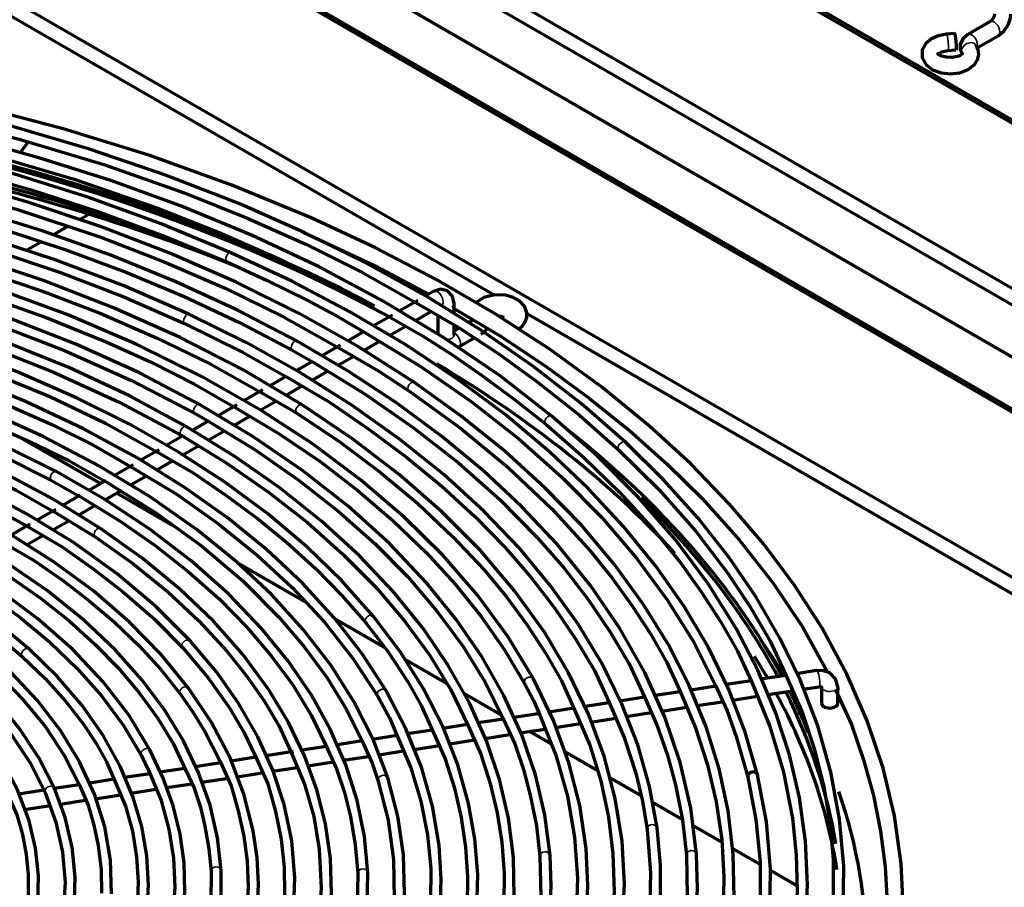
# Model space of a CAD drawing. Units: inches. Extents: x 0 to 8119, y 0 to 5791.
# Drawn here: x 3933 to 4054, y 2206 to 2313 of the extents above; entities that cross this region are included whole.
import ezdxf

# ---------------------------------------------------------------- set-up
doc = ezdxf.new("R2010")
doc.units = ezdxf.units.IN
doc.header["$MEASUREMENT"] = 0
doc.layers.add('1', color=7, linetype='Continuous', true_color=0xffffff)

msp = doc.modelspace()

# ---------------------------------------------------------------- linework, layer by layer
at = {"layer": '1', "color": 3, "linetype": 'Continuous', "lineweight": 70}
for p, q in [((4161.98, 2238.13), (3925.1, 2374.89)), ((4163.04, 2237.93), (3926.16, 2374.69)), ((4153.03, 2214.59), (3885.74, 2368.91)), ((3885.74, 2368.91), (4153.03, 2214.59)), ((3907.56, 2364.77), (4144.44, 2228)), ((3906.5, 2363.34), (4143.38, 2226.58)), ((4131.22, 2220.37), (3894.34, 2357.13)), ((4132.28, 2220.17), (3895.4, 2356.93)), ((3876.8, 2347.01), (4113.68, 2210.25)), ((3875.74, 2345.58), (3991.18, 2278.93)), ((4052.03, 2312.57), (4049.29, 2310.99)), ((4047.68, 2311.1), (4046.7, 2311.02)), ((4050.29, 2309.26), (4053.03, 2310.84)), ((4046.86, 2309.03), (4047.85, 2309.11)), ((3932.77, 2296.39), (3933.82, 2297.75)), ((3940.1, 2288.23), (3941.26, 2288.9)), ((3936.81, 2286.33), (3938.66, 2287.39)), ((3933.52, 2284.43), (3935.45, 2285.54)), ((3983.62, 2279.4), (3982.59, 2278.8)), ((3981.7, 2278.3), (3979.42, 2276.98)), ((3986.18, 2276.72), (3986.18, 2277.92)), ((3978.57, 2276.48), (3976.25, 2275.15)), ((3981.38, 2275.8), (3983.38, 2276.95)), ((3984.18, 2276.5), (3984.18, 2274.05)), ((3995.09, 2276.68), (4112.62, 2208.82)), ((3986.18, 2274.05), (3986.18, 2275.2)), ((3988.48, 2275.88), (3987.95, 2275.57)), ((3975.14, 2274.51), (3973.05, 2273.3)), ((3978.2, 2273.97), (3980.22, 2275.13)), ((3986.7, 2274.85), (3986.18, 2274.55)), ((3972.16, 2272.78), (3969.89, 2271.48)), ((3975.05, 2272.14), (3976.97, 2273.25)), ((3986.74, 2272.57), (3988.58, 2273.63)), ((3968.8, 2270.84), (3966.73, 2269.65)), ((3971.84, 2270.29), (3973.85, 2271.45)), ((3968.72, 2268.49), (3970.68, 2269.62)), ((3965.55, 2268.97), (3963.58, 2267.83)), ((3962.63, 2267.29), (3960.35, 2265.97)), ((3965.53, 2266.65), (3967.49, 2267.78)), ((3962.34, 2264.81), (3964.25, 2265.91)), ((3959.44, 2265.44), (3957.21, 2264.16)), ((3956.03, 2263.47), (3954.03, 2262.32)), ((3959.16, 2262.97), (3961.05, 2264.06)), ((3955.98, 2261.14), (3957.94, 2262.27)), ((3932.92, 2261.41), (3942.69, 2255.77)), ((3942.69, 2255.77), (3932.92, 2261.41)), ((3952.79, 2261.6), (3950.79, 2260.45)), ((3949.9, 2259.93), (3947.59, 2258.6)), ((3952.81, 2259.3), (3954.75, 2260.42)), ((3949.57, 2257.43), (3951.57, 2258.59)), ((3946.7, 2258.09), (3944.5, 2256.81)), ((3943.34, 2256.15), (3941.25, 2254.94)), ((3946.39, 2255.6), (3948.34, 2256.72)), ((3943.2, 2253.75), (3945.15, 2254.88)), ((3944.69, 2254.61), (3951.81, 2250.5)), ((3951.81, 2250.5), (3944.69, 2254.61)), ((3940.19, 2254.33), (3938.1, 2253.12)), ((3937.19, 2252.6), (3934.85, 2251.25)), ((3940.07, 2251.95), (3942, 2253.06)), ((3936.83, 2250.08), (3938.79, 2251.21)), ((3934.02, 2250.77), (3931.7, 2249.42)), ((3933.7, 2248.27), (3935.62, 2249.38)), ((3959.44, 2246.09), (3967.86, 2241.23)), ((3967.86, 2241.23), (3959.44, 2246.09)), ((3971.49, 2239.14), (3977.68, 2235.56)), ((3977.68, 2235.56), (3971.49, 2239.14)), ((3980.05, 2234.19), (3985.25, 2231.19)), ((3985.25, 2231.19), (3980.05, 2234.19)), ((4026.94, 2232.19), (4023.88, 2231.72)), ((4030.72, 2232.78), (4028.26, 2232.4)), ((4018.35, 2230.86), (4015.29, 2230.39)), ((4022.69, 2231.53), (4019.63, 2231.06)), ((4029.04, 2230.49), (4031.02, 2230.8)), ((4031.32, 2230.79), (4031.32, 2228.75)), ((4033.32, 2230.72), (4033.32, 2230.79)), ((3987.39, 2229.96), (3991.99, 2227.3)), ((3991.99, 2227.3), (3987.39, 2229.96)), ((4009.56, 2229.5), (4006.5, 2229.03)), ((4013.96, 2230.18), (4010.89, 2229.71)), ((4020.36, 2229.15), (4023.44, 2229.63)), ((4024.73, 2229.83), (4027.78, 2230.3)), ((4033.32, 2228.75), (4033.32, 2230.04)), ((4000.88, 2228.16), (3997.81, 2227.69)), ((4005.22, 2228.83), (4002.26, 2228.37)), ((4011.72, 2227.81), (4014.73, 2228.28)), ((4016.04, 2228.48), (4019.11, 2228.96)), ((4031.32, 2228.75), (4031.32, 2228.75)), ((3992.23, 2226.82), (3989.1, 2226.34)), ((3996.73, 2227.52), (3993.53, 2227.02)), ((4002.98, 2226.46), (4006.03, 2226.93)), ((4007.31, 2227.13), (4010.38, 2227.61)), ((3987.81, 2226.14), (3984.75, 2225.66)), ((3994.26, 2225.11), (3997.35, 2225.59)), ((3998.62, 2225.79), (4001.69, 2226.26)), ((3979.15, 2224.8), (3976.09, 2224.33)), ((3983.47, 2225.47), (3980.4, 2224.99)), ((3989.99, 2224.45), (3993.03, 2224.92)), ((3995.46, 2225.3), (3998.03, 2223.81)), ((3998.03, 2223.81), (3995.46, 2225.3)), ((3970.44, 2223.45), (3967.48, 2222.99)), ((3974.85, 2224.13), (3971.82, 2223.66)), ((3981.26, 2223.1), (3984.35, 2223.58)), ((3985.63, 2223.78), (3988.7, 2224.25)), ((3961.81, 2222.12), (3958.77, 2221.65)), ((3966.42, 2222.83), (3963.02, 2222.3)), ((3972.52, 2221.75), (3975.66, 2222.23)), ((3976.96, 2222.43), (3979.94, 2222.9)), ((3999.81, 2222.79), (4003.69, 2220.55)), ((4003.69, 2220.55), (3999.81, 2222.79)), ((3953.07, 2220.76), (3950.01, 2220.29)), ((3957.51, 2221.45), (3954.33, 2220.96)), ((3963.84, 2220.41), (3966.91, 2220.88)), ((3968.17, 2221.08), (3971.33, 2221.56)), ((3948.8, 2220.1), (3945.65, 2219.62)), ((3955.11, 2219.05), (3958.21, 2219.53)), ((3959.49, 2219.73), (3962.59, 2220.21)), ((4005.28, 2219.63), (4009.13, 2217.41)), ((4009.13, 2217.41), (4005.28, 2219.63)), ((3940.06, 2218.75), (3937.06, 2218.29)), ((3944.36, 2219.42), (3941.38, 2218.96)), ((3950.86, 2218.4), (3953.91, 2218.87)), ((3935.77, 2218.09), (3932.61, 2217.6)), ((3942.04, 2217.03), (3945.2, 2217.52)), ((3946.43, 2217.71), (3949.52, 2218.19)), ((3933.37, 2215.69), (3936.53, 2216.18)), ((3937.78, 2216.37), (3940.81, 2216.84)), ((4010.58, 2216.57), (4014.08, 2214.55)), ((4014.08, 2214.55), (4010.58, 2216.57)), ((4015.59, 2213.68), (4018.97, 2211.72)), ((4018.97, 2211.72), (4015.59, 2213.68)), ((4020.28, 2210.97), (4023.74, 2208.97)), ((4023.74, 2208.97), (4020.28, 2210.97)), ((4025.02, 2208.23), (4028.23, 2206.38)), ((4028.23, 2206.38), (4025.02, 2208.23))]:
    msp.add_line(p, q, dxfattribs=at)
at = {"layer": '1', "color": 3, "linetype": 'Continuous', "lineweight": 35}
for p, q in [((4046.7, 2311.02), (4046.7, 2311.02)), ((4050.27, 2309.72), (4050.27, 2309.72)), ((3953.57, 2276.58), (3953.56, 2276.59)), ((3937.25, 2257.27), (3937.25, 2257.27)), ((4031.02, 2230.8), (4031.02, 2230.8)), ((3977.82, 2230.29), (3977.82, 2230.29)), ((3997.96, 2210.05), (3997.96, 2210.05)), ((3957.55, 2208.17), (3957.55, 2208.17)), ((3975.56, 2207.91), (3975.56, 2207.91))]:
    msp.add_line(p, q, dxfattribs=at)
at = {"layer": '1', "color": 3, "linetype": 'Continuous', "lineweight": 70}
for points in [[(4052.59, 2313.54), (4052.53, 2313.24), (4052.37, 2312.92), (4052.17, 2312.67), (4052.03, 2312.57)], [(4053.03, 2310.84), (4053.72, 2311.41), (4054.25, 2312.18), (4054.5, 2312.86), (4054.59, 2313.54)], [(4046.7, 2311.02), (4045.7, 2310.83), (4044.82, 2310.45), (4044.13, 2309.87), (4043.71, 2309.1), (4043.7, 2308.13), (4044.17, 2307.27), (4044.98, 2306.65), (4046.01, 2306.27), (4047.16, 2306.15), (4048.31, 2306.28), (4049.34, 2306.67), (4050.14, 2307.3), (4050.49, 2307.85), (4050.64, 2308.49), (4050.56, 2309.14), (4050.27, 2309.72)], [(4049.29, 2310.99), (4048.68, 2310.47), (4048.36, 2309.75), (4048.38, 2309.13), (4048.64, 2308.56)], [(4048.65, 2308.64), (4048.65, 2308.64), (4048.65, 2308.64), (4048.65, 2308.64), (4048.64, 2308.62), (4048.62, 2308.61), (4048.58, 2308.56), (4048.38, 2308.42), (4048.03, 2308.28), (4047.32, 2308.16), (4046.68, 2308.18), (4046.12, 2308.33), (4045.8, 2308.48), (4045.66, 2308.61), (4045.64, 2308.63), (4045.63, 2308.64), (4045.63, 2308.64), (4045.63, 2308.64), (4045.63, 2308.64), (4045.63, 2308.64), (4045.63, 2308.64), (4045.63, 2308.64), (4045.64, 2308.63), (4045.64, 2308.62), (4045.64, 2308.59), (4045.63, 2308.55), (4045.63, 2308.55), (4045.63, 2308.55), (4045.63, 2308.55), (4045.63, 2308.55), (4045.63, 2308.55), (4045.63, 2308.55), (4045.63, 2308.55), (4045.64, 2308.55), (4045.78, 2308.69), (4046.07, 2308.84), (4046.86, 2309.03)], [(3958.72, 2284.16), (3950.17, 2287.7), (3941.26, 2290.93), (3932.01, 2293.84), (3922.48, 2296.4), (3912.68, 2298.62), (3902.67, 2300.49), (3892.48, 2301.99), (3881.11, 2303.22), (3869.61, 2304), (3858.06, 2304.32), (3846.49, 2304.18), (3834.97, 2303.59)], [(4007.27, 2260.82), (4001.77, 2265.63), (3995.81, 2270.26), (3989.42, 2274.68), (3982.61, 2278.89), (3975.41, 2282.88), (3967.83, 2286.62), (3959.9, 2290.12), (3950.81, 2293.66), (3941.36, 2296.87), (3931.59, 2299.74), (3921.52, 2302.25), (3911.22, 2304.41)], [(3910.99, 2303.18), (3921.99, 2300.86), (3932.72, 2298.13), (3943.1, 2295), (3953.1, 2291.47), (3960.66, 2288.44), (3967.94, 2285.19), (3974.91, 2281.72), (3981.49, 2278.01)], [(3998.22, 2264.04), (3991.81, 2269.01), (3984.87, 2273.73), (3977.45, 2278.21), (3969.57, 2282.4), (3961.26, 2286.31), (3952.54, 2289.91), (3943.99, 2293.02), (3935.14, 2295.84), (3926.02, 2298.35), (3916.67, 2300.55), (3907.11, 2302.44)], [(4041.4, 2203.1), (4041.12, 2209.03), (4040.29, 2214.93), (4038.89, 2220.8), (4036.94, 2226.61), (4034.44, 2232.35), (4031.4, 2237.99), (4028.05, 2243.21), (4024.24, 2248.32), (4019.98, 2253.3), (4015.28, 2258.15), (4010.16, 2262.84), (4004.27, 2267.65), (3997.95, 2272.25), (3991.19, 2276.65), (3984.03, 2280.83), (3976.49, 2284.77), (3968.59, 2288.46), (3958.84, 2292.48), (3948.66, 2296.13), (3938.1, 2299.39), (3927.2, 2302.25)], [(3981.29, 2268.21), (3974.43, 2272.58), (3967.11, 2276.7), (3959.37, 2280.55), (3951.23, 2284.12), (3942.72, 2287.38), (3933.89, 2290.34), (3924.75, 2292.98), (3915.35, 2295.28), (3905.26, 2297.32), (3894.96, 2298.99), (3884.49, 2300.27), (3873.91, 2301.15), (3863.25, 2301.63), (3852.55, 2301.71)], [(3906.89, 2301.21), (3918.06, 2298.97), (3928.94, 2296.29), (3939.47, 2293.2), (3949.61, 2289.69), (3957.27, 2286.66), (3964.64, 2283.4), (3971.68, 2279.91), (3978.36, 2276.19)], [(3900.06, 2299.57), (3908.85, 2298.13), (3917.44, 2296.32), (3925.84, 2294.25), (3934.05, 2291.93), (3942.39, 2289.22), (3950.46, 2286.25), (3958.22, 2283.02)], [(3966.86, 2273.27), (3959.61, 2277.06), (3951.97, 2280.59), (3943.97, 2283.84), (3935.65, 2286.8), (3927.03, 2289.46), (3918.15, 2291.82), (3909.03, 2293.86), (3898.78, 2295.72), (3888.33, 2297.19), (3877.74, 2298.25), (3867.05, 2298.9), (3856.31, 2299.13)], [(3899.12, 2297.07), (3910.53, 2295.03), (3921.64, 2292.49), (3932.39, 2289.49), (3942.74, 2286.05), (3950.54, 2283.05), (3958.04, 2279.79), (3965.2, 2276.29), (3971.93, 2272.52)], [(3953.56, 2276.59), (3945.47, 2280.11), (3937, 2283.32), (3928.2, 2286.2), (3919.08, 2288.75), (3909.71, 2290.95), (3900.1, 2292.8), (3890.31, 2294.28), (3879.37, 2295.48), (3868.31, 2296.23), (3857.19, 2296.53), (3846.06, 2296.36), (3834.98, 2295.74)], [(3897.75, 2294.57), (3906.31, 2293.15), (3914.67, 2291.35), (3922.86, 2289.32), (3930.84, 2287.03), (3938.58, 2284.48), (3945.93, 2281.74), (3953, 2278.77), (3959.79, 2275.58), (3966.26, 2272.18)], [(3967.49, 2265.46), (3960.23, 2269.74), (3952.49, 2273.73), (3944.29, 2277.4), (3935.68, 2280.73), (3926.7, 2283.72), (3917.39, 2286.34), (3907.78, 2288.59), (3896.94, 2290.62), (3885.87, 2292.18), (3874.62, 2293.25), (3863.27, 2293.82), (3851.87, 2293.91)], [(3896.53, 2292.05), (3905.12, 2290.62), (3913.51, 2288.83), (3921.7, 2286.76), (3929.68, 2284.44), (3937.78, 2281.71), (3945.57, 2278.72), (3953.03, 2275.45)], [(3954.88, 2265.51), (3947.49, 2269.38), (3939.65, 2272.93), (3931.39, 2276.16), (3922.77, 2279.05), (3913.82, 2281.58), (3904.59, 2283.75), (3895.12, 2285.53), (3884.48, 2287.05), (3873.67, 2288.09), (3862.76, 2288.64), (3851.8, 2288.71), (3840.87, 2288.29)], [(3895.43, 2289.59), (3905.93, 2287.7), (3916.15, 2285.37), (3926.06, 2282.61), (3935.58, 2279.44), (3942.76, 2276.67), (3949.67, 2273.67), (3956.27, 2270.46), (3962.44, 2266.98)], [(3953.24, 2262.79), (3946.25, 2266.56), (3938.82, 2270.05), (3931, 2273.22), (3922.81, 2276.08), (3914.3, 2278.6), (3905.51, 2280.77), (3896.49, 2282.58), (3886.33, 2284.16), (3876, 2285.28), (3865.55, 2285.94), (3855.04, 2286.14), (3844.54, 2285.88)], [(3967.63, 2286.69), (3976.46, 2282.55), (3983.03, 2279.06)], [(3893.04, 2284.57), (3900.71, 2283.29), (3908.18, 2281.66), (3915.51, 2279.84), (3922.65, 2277.78), (3929.56, 2275.49), (3938.27, 2272.15), (3946.52, 2268.46), (3954.27, 2264.42)], [(4023.47, 2219.96), (4021.94, 2225.23), (4019.92, 2230.45), (4017.41, 2235.6), (4014.42, 2240.66), (4010.96, 2245.61), (4007.04, 2250.44), (4002.67, 2255.14), (3997.87, 2259.69), (3992.38, 2264.29), (3986.46, 2268.7), (3980.11, 2272.9), (3973.35, 2276.89), (3966.21, 2280.65), (3958.72, 2284.16)], [(3995.9, 2231.77), (3992.76, 2236.97), (3989.05, 2242.04), (3984.79, 2246.96), (3979.98, 2251.7), (3974.66, 2256.25), (3968.84, 2260.6), (3962.55, 2264.71), (3955.12, 2268.95), (3947.18, 2272.88), (3938.79, 2276.46), (3929.97, 2279.7), (3920.79, 2282.56)], [(3958.22, 2283.02), (3963.19, 2280.73), (3968.04, 2278.35), (3971.71, 2276.4), (3975.19, 2274.33)], [(3891.91, 2282.01), (3899.55, 2280.75), (3907.01, 2279.15), (3914.29, 2277.3), (3921.38, 2275.22), (3928.24, 2272.91), (3936.85, 2269.53), (3945, 2265.79), (3952.62, 2261.71)], [(3920.44, 2281.35), (3928.38, 2278.91), (3936.03, 2276.19), (3943.38, 2273.2), (3948.93, 2270.68), (3954.26, 2268.01), (3959.24, 2265.13)], [(3976.27, 2239.45), (3972.38, 2243.82), (3968.02, 2248.05), (3963.21, 2252.1), (3957.96, 2255.97), (3952.3, 2259.63), (3946.25, 2263.08), (3939.83, 2266.29), (3932.38, 2269.55), (3924.56, 2272.49), (3916.39, 2275.11), (3907.93, 2277.39), (3899.22, 2279.33)], [(3986.18, 2277.92), (3985.98, 2278.82), (3985.37, 2279.48), (3984.49, 2279.68), (3983.62, 2279.4)], [(3994.1, 2274.79), (3994.56, 2275.17), (3994.9, 2275.64), (3995.1, 2276.18), (3995.12, 2276.76), (3994.83, 2277.57), (3994.24, 2278.21), (3993.43, 2278.66), (3992.48, 2278.92), (3991.11, 2278.96), (3989.82, 2278.66), (3988.79, 2278.01)], [(3898.98, 2278.1), (3906.89, 2276.36), (3914.6, 2274.33), (3922.07, 2272.02), (3929.26, 2269.44), (3936.47, 2266.46), (3943.32, 2263.2), (3949.69, 2259.65)], [(3981.49, 2278.01), (3986.77, 2274.94), (3991.69, 2271.67), (3996.36, 2268.28), (4001.58, 2264.17), (4006.42, 2259.9)], [(3984.62, 2277.67), (3984.65, 2277.69), (3984.66, 2277.69), (3984.66, 2277.69)], [(4011.12, 2213.43), (4010.18, 2218.55), (4008.73, 2223.64), (4006.78, 2228.66), (4004.34, 2233.61), (4001.42, 2238.47), (3998.03, 2243.22), (3994.18, 2247.85), (3989.87, 2252.35), (3984.9, 2256.89), (3979.47, 2261.25), (3973.59, 2265.42), (3967.3, 2269.37), (3960.62, 2273.1), (3953.56, 2276.59)], [(3985.99, 2277.36), (3991.96, 2273.86), (3997.51, 2270.12), (4002.78, 2266.27), (4007.74, 2262.28), (4012.37, 2258.16), (4016.65, 2253.93), (4021.26, 2248.8), (4025.36, 2243.54), (4028.97, 2238.16), (4032, 2232.67)], [(3937.25, 2257.27), (3930.48, 2260.63), (3923.3, 2263.69), (3915.74, 2266.44), (3907.85, 2268.85), (3899.68, 2270.92), (3891.26, 2272.63), (3881.09, 2274.18), (3870.73, 2275.2), (3860.25, 2275.7), (3849.74, 2275.66)], [(3953.03, 2275.45), (3960.22, 2271.89), (3965.55, 2268.89)], [(3978.36, 2276.19), (3982.29, 2273.93), (3985.99, 2271.55), (3989.54, 2269.09), (3993.58, 2266.12), (3997.43, 2263.08)], [(3988.52, 2275.91), (3988.52, 2275.91), (3988.52, 2275.91), (3988.52, 2275.91), (3988.52, 2275.91), (3988.52, 2275.91), (3988.52, 2275.91), (3988.48, 2275.88)], [(3977.82, 2230.29), (3974.88, 2234.83), (3971.44, 2239.25), (3967.51, 2243.53), (3963.11, 2247.65), (3958.26, 2251.59), (3952.98, 2255.34), (3947.3, 2258.88), (3940.6, 2262.52), (3933.47, 2265.87), (3925.95, 2268.92), (3918.07, 2271.65), (3909.87, 2274.05)], [(3975.19, 2274.33), (3981.98, 2270.22), (3988.27, 2265.86), (3994.1, 2261.29), (3999.45, 2256.54), (4004.31, 2251.61), (4008.59, 2246.62), (4012.36, 2241.5), (4015.61, 2236.27), (4018.31, 2230.94)], [(3986.18, 2274.01), (3986.18, 2274.01), (3986.18, 2274.01), (3986.18, 2274.01), (3986.18, 2274.01), (3986.18, 2274.01), (3986.18, 2274.01), (3986.18, 2274.01), (3986.18, 2274.05)], [(3989.48, 2274.15), (3989.94, 2274.49), (3990.21, 2274.84)], [(3942.72, 2250.27), (3936.89, 2253.86), (3930.61, 2257.2), (3923.93, 2260.25), (3916.88, 2263.01), (3909.5, 2265.46), (3901.82, 2267.59), (3892.46, 2269.68), (3882.82, 2271.28), (3872.98, 2272.4), (3863, 2273.02)], [(3909.55, 2272.84), (3917.13, 2270.64), (3924.44, 2268.15), (3931.44, 2265.38), (3936.73, 2263.03), (3941.77, 2260.52), (3946.49, 2257.8)], [(4015.96, 2210.18), (4015.26, 2215.85), (4013.96, 2221.49), (4012.07, 2227.07), (4009.6, 2232.56), (4006.54, 2237.96), (4002.93, 2243.23), (3998.77, 2248.37), (3994.48, 2252.93), (3989.76, 2257.35), (3984.62, 2261.6), (3979.08, 2265.68), (3973.16, 2269.58), (3966.86, 2273.27)], [(3886.88, 2272.07), (3893.07, 2271.06), (3899.11, 2269.76), (3905.04, 2268.31), (3910.83, 2266.69), (3916.45, 2264.88), (3923.54, 2262.25), (3930.29, 2259.34), (3936.66, 2256.16)], [(3966.26, 2272.18), (3968.84, 2270.69)], [(3971.93, 2272.52), (3976.93, 2269.61), (3980.59, 2267.17)], [(3968.84, 2270.69), (3975.25, 2266.78), (3981.19, 2262.64), (3986.72, 2258.31), (3991.79, 2253.81), (3996.39, 2249.14), (3999.67, 2245.37), (4002.63, 2241.52), (4005.31, 2237.59), (4007.67, 2233.61), (4009.55, 2229.54)], [(3886.08, 2269.47), (3892.51, 2268.42), (3898.77, 2267.05), (3904.88, 2265.49), (3910.84, 2263.74), (3916.6, 2261.79), (3922.05, 2259.67), (3927.29, 2257.4), (3932.33, 2254.96), (3936.99, 2252.31)], [(3953.73, 2236.43), (3949.5, 2240.65), (3944.73, 2244.67), (3939.45, 2248.47), (3933.7, 2252.02), (3927.49, 2255.31), (3920.88, 2258.32), (3914.3, 2260.88), (3907.42, 2263.16), (3900.28, 2265.15), (3892.91, 2266.84), (3885.35, 2268.22)], [(3965.55, 2268.89), (3970.84, 2265.77), (3975.72, 2262.44), (3980.35, 2258.99), (3984.69, 2255.42), (3988.71, 2251.73), (3992.42, 2247.93), (3995.6, 2244.26), (3998.49, 2240.51), (4001.1, 2236.69), (4003.4, 2232.81), (4005.21, 2228.86)], [(4017.81, 2189.02), (4019.24, 2194.27), (4020.16, 2199.57), (4020.57, 2204.89), (4020.46, 2210.21), (4019.84, 2215.52), (4018.74, 2220.71), (4017.14, 2225.85), (4015.06, 2230.94), (4012.51, 2235.94), (4009.42, 2240.95), (4005.85, 2245.86), (4001.81, 2250.64), (3997.33, 2255.27), (3992.4, 2259.76), (3987.05, 2264.07), (3981.29, 2268.21)], [(3885.15, 2266.99), (3892.77, 2265.59), (3900.2, 2263.88), (3907.39, 2261.86), (3914.31, 2259.54), (3921.22, 2256.81), (3927.75, 2253.79), (3933.82, 2250.47)], [(3978, 2219.58), (3976.2, 2224.29), (3973.87, 2228.91), (3971.01, 2233.43), (3967.63, 2237.83), (3963.76, 2242.08), (3959.41, 2246.17), (3954.6, 2250.08), (3948.8, 2254.15), (3942.51, 2257.97), (3935.74, 2261.5), (3928.55, 2264.74), (3920.97, 2267.66)], [(3962.44, 2266.98), (3966.82, 2264.41)], [(3980.59, 2267.17), (3986.96, 2262.57), (3992.81, 2257.74), (3998.13, 2252.72), (4002.89, 2247.51), (4005.58, 2244.16), (4008.03, 2240.75), (4010.29, 2237.29), (4012.32, 2233.79), (4013.95, 2230.22)], [(3920.55, 2266.49), (3927.38, 2263.87), (3933.89, 2261), (3938.82, 2258.6), (3943.39, 2255.98)], [(3997.96, 2210.05), (3997.31, 2215.03), (3996.15, 2219.98), (3994.47, 2224.88), (3992.28, 2229.71), (3989.6, 2234.45), (3986.42, 2239.08), (3982.77, 2243.59), (3978.23, 2248.39), (3973.14, 2253), (3967.54, 2257.4), (3961.44, 2261.58), (3954.88, 2265.51)], [(3954.27, 2264.42), (3956.03, 2263.39)], [(3959.24, 2265.13), (3964.67, 2261.9), (3969.69, 2258.47), (3974.37, 2254.88), (3978.72, 2251.16), (3982.72, 2247.31), (3986.29, 2243.41), (3989.5, 2239.42), (3992.34, 2235.34), (3994.8, 2231.18)], [(3966.82, 2264.41), (3972.14, 2260.86), (3977.12, 2257.14), (3981.73, 2253.28), (3985.98, 2249.28), (3989.84, 2245.16), (3992.59, 2241.84), (3995.09, 2238.46), (3997.37, 2235.02), (3999.36, 2231.53), (4000.96, 2227.97)], [(4006.01, 2195.99), (4006.82, 2201.25), (4007.09, 2206.53), (4006.81, 2211.8), (4005.97, 2217.06), (4004.6, 2222.28), (4002.68, 2227.43), (4000.23, 2232.51), (3997.26, 2237.49), (3993.6, 2242.58), (3989.39, 2247.53), (3984.66, 2252.3), (3979.42, 2256.9), (3973.69, 2261.29), (3967.49, 2265.46)], [(3953.52, 2230.64), (3950.15, 2234.77), (3946.26, 2238.74), (3941.87, 2242.53), (3937.02, 2246.12), (3931.72, 2249.49), (3926.01, 2252.62), (3918.79, 2255.98), (3911.09, 2258.97), (3902.97, 2261.56), (3894.5, 2263.73)], [(3956.03, 2263.39), (3961.72, 2259.92), (3967, 2256.24), (3971.91, 2252.4), (3976.42, 2248.4), (3980.5, 2244.25), (3984.09, 2240.06), (3987.26, 2235.75), (3989.98, 2231.35), (3992.21, 2226.86)], [(3997.43, 2263.08), (4002.12, 2258.98), (4006.46, 2254.76), (4010.44, 2250.43), (4014.02, 2245.98), (4016.56, 2242.42), (4018.89, 2238.82), (4021.01, 2235.17), (4022.72, 2231.45)], [(4029.34, 2201.11), (4029.59, 2206.45), (4029.34, 2211.79), (4028.61, 2217.12), (4027.39, 2222.41), (4025.68, 2227.66), (4023.49, 2232.84), (4020.84, 2237.95), (4017.38, 2243.46), (4013.38, 2248.84), (4008.84, 2254.08), (4003.78, 2259.15), (3998.22, 2264.04)], [(3993.16, 2200.12), (3993.56, 2204.95), (3993.46, 2209.79), (3992.85, 2214.62), (3991.74, 2219.41), (3990.13, 2224.15), (3988.04, 2228.82), (3985.45, 2233.41), (3982.4, 2237.9), (3978.71, 2242.47), (3974.52, 2246.9), (3969.86, 2251.16), (3964.75, 2255.24), (3959.2, 2259.12), (3953.24, 2262.79)], [(3952.62, 2261.71), (3958.16, 2258.31), (3963.34, 2254.73), (3968.14, 2250.98), (3972.54, 2247.07), (3976.54, 2243.02), (3980.04, 2238.92), (3983.13, 2234.71), (3985.78, 2230.41), (3987.87, 2226.01)], [(4032.18, 2191.4), (4033.37, 2197.16), (4033.99, 2202.94), (4034.05, 2208.74), (4033.54, 2214.53), (4032.47, 2220.29), (4030.85, 2226.01), (4028.68, 2231.66), (4026.2, 2236.77), (4023.28, 2241.8), (4019.92, 2246.73), (4016.12, 2251.55), (4011.9, 2256.25), (4007.27, 2260.82)], [(3933.94, 2235.42), (3929.68, 2238.94), (3924.95, 2242.26), (3919.79, 2245.34), (3914.22, 2248.17), (3908.28, 2250.74), (3902, 2253.02), (3894.23, 2255.33), (3886.12, 2257.2), (3877.74, 2258.63), (3869.17, 2259.59)], [(3949.69, 2259.65), (3954.09, 2257.08), (3958.16, 2254.32), (3961.99, 2251.46), (3965.6, 2248.51), (3969.12, 2245.32), (3972.36, 2242.03), (3975.3, 2238.65)], [(4006.42, 2259.9), (4011.36, 2255), (4015.82, 2249.96), (4019.78, 2244.78), (4022.56, 2240.63), (4025, 2236.41), (4026.98, 2232.12)], [(3948.81, 2222.96), (3946.22, 2227.24), (3943.03, 2231.39), (3939.29, 2235.37), (3935, 2239.16), (3930.21, 2242.73), (3924.94, 2246.07), (3919.57, 2248.98), (3913.83, 2251.65), (3907.76, 2254.06), (3901.39, 2256.19), (3894.77, 2258.04)], [(3975.56, 2207.91), (3975.15, 2212.37), (3974.25, 2216.8), (3972.85, 2221.19), (3970.98, 2225.51), (3968.63, 2229.75), (3965.82, 2233.88), (3962.55, 2237.91), (3958.46, 2242.18), (3953.86, 2246.27), (3948.77, 2250.16), (3943.23, 2253.83), (3937.25, 2257.27)], [(3946.49, 2257.8), (3952.12, 2254.43), (3957.25, 2250.79), (3961.96, 2246.98), (3966.26, 2243.01), (3970.27, 2238.69), (3973.77, 2234.24), (3976.74, 2229.66)], [(3936.66, 2256.16), (3940.24, 2254.15)], [(3943.39, 2255.98), (3949.52, 2252.17), (3955.12, 2248.1), (3960.18, 2243.81), (3964.67, 2239.31), (3967.79, 2235.66), (3970.54, 2231.91), (3972.9, 2228.07), (3974.83, 2224.17)], [(3940.24, 2254.15), (3945, 2251.25), (3949.4, 2248.16), (3953.5, 2244.94), (3957.27, 2241.59), (3960.68, 2238.12), (3963.68, 2234.61), (3966.34, 2231.01), (3968.61, 2227.32), (3970.39, 2223.56)], [(3936.99, 2252.31), (3942.03, 2249.23)], [(3957.55, 2208.17), (3957.09, 2212.22), (3956.16, 2216.25), (3954.76, 2220.22), (3952.89, 2224.13), (3950.56, 2227.94), (3947.8, 2231.65), (3944.6, 2235.24), (3940.6, 2239.03), (3936.13, 2242.63), (3931.2, 2246.02), (3925.85, 2249.19), (3920.1, 2252.11)], [(3937.05, 2218.3), (3935.14, 2222.06), (3932.71, 2225.71), (3929.78, 2229.23), (3926.38, 2232.6), (3922.53, 2235.8), (3918.25, 2238.81), (3912.69, 2242.08), (3906.62, 2245.03), (3900.1, 2247.63), (3893.18, 2249.86)], [(3933.82, 2250.47), (3938, 2247.98), (3941.81, 2245.3), (3945.4, 2242.52), (3949.31, 2239.13), (3952.8, 2235.59)], [(3970.73, 2201.17), (3971.08, 2205.42), (3970.96, 2209.68), (3970.36, 2213.93), (3969.31, 2218.14), (3967.79, 2222.31), (3965.82, 2226.4), (3963.41, 2230.41), (3960.25, 2234.71), (3956.58, 2238.86), (3952.42, 2242.85), (3947.8, 2246.66), (3942.72, 2250.27)], [(3930.58, 2248.62), (3934.46, 2246.36), (3938.01, 2243.91), (3941.32, 2241.36), (3944.42, 2238.72), (3947.41, 2235.87), (3950.11, 2232.92), (3952.52, 2229.9)], [(3942.03, 2249.23), (3946.67, 2245.95), (3950.94, 2242.5), (3954.8, 2238.9), (3958.24, 2235.16), (3960.65, 2232.14), (3962.82, 2229.07), (3964.68, 2225.93), (3966.13, 2222.72)], [(3927.39, 2246.78), (3931.53, 2244.33), (3935.31, 2241.69), (3938.8, 2238.92), (3942.01, 2236.05), (3944.92, 2233.07), (3947.47, 2230.06), (3949.72, 2226.97), (3951.62, 2223.82), (3953.15, 2220.59)], [(3924.29, 2244.95), (3928.72, 2242.23), (3932.78, 2239.33), (3936.47, 2236.27), (3939.8, 2233.09), (3942.88, 2229.62), (3945.52, 2226.05), (3947.71, 2222.37)], [(3944.07, 2205.35), (3943.93, 2209.47), (3943.22, 2213.56), (3941.95, 2217.6), (3940.13, 2221.56), (3937.77, 2225.42), (3934.9, 2229.16), (3931.72, 2232.54), (3928.12, 2235.77), (3924.11, 2238.84), (3919.71, 2241.71), (3914.96, 2244.39)], [(3920.95, 2243.15), (3924.75, 2240.92), (3928.2, 2238.51), (3930.73, 2236.53), (3933.1, 2234.49)], [(3918.4, 2241.02), (3922.65, 2238.33), (3926.52, 2235.46), (3930.02, 2232.44), (3933.12, 2229.28), (3935.94, 2225.85), (3938.27, 2222.31), (3940.1, 2218.68)], [(3914.64, 2239.45), (3918.88, 2236.9), (3922.67, 2234.12), (3926.08, 2231.18), (3929.11, 2228.11), (3931.85, 2224.77), (3934.12, 2221.33), (3935.91, 2217.8)], [(3984.22, 2186.07), (3986.15, 2190.3), (3987.52, 2194.61), (3988.45, 2198.96), (3988.97, 2203.33), (3989.06, 2207.72), (3988.72, 2212.1), (3987.95, 2216.46), (3986.62, 2221.21), (3984.77, 2225.91), (3982.42, 2230.52), (3979.58, 2235.04), (3976.27, 2239.45)], [(3975.3, 2238.65), (3978.04, 2235.07), (3980.48, 2231.4), (3982.11, 2228.47), (3983.46, 2225.5)], [(3945.2, 2192.13), (3946.71, 2195.63), (3947.75, 2199.19), (3948.38, 2202.79), (3948.6, 2206.41), (3948.39, 2210.02), (3947.77, 2213.62), (3946.73, 2217.18), (3945.11, 2221.04), (3943.01, 2224.81), (3940.44, 2228.48), (3937.41, 2232.02), (3933.94, 2235.42)], [(3952.8, 2235.59), (3955.88, 2231.95), (3958.54, 2228.21), (3960.31, 2225.2), (3961.8, 2222.15)], [(3962.56, 2189.44), (3964.42, 2193.83), (3965.7, 2198.29), (3966.41, 2202.8), (3966.58, 2207.32), (3966.2, 2211.84), (3965.27, 2216.33), (3963.89, 2220.52), (3962.04, 2224.64), (3959.72, 2228.68), (3956.95, 2232.61), (3953.73, 2236.43)], [(3933.1, 2234.49), (3935.89, 2231.81), (3938.38, 2229.03), (3940.6, 2226.18), (3942.14, 2223.89), (3943.44, 2221.56), (3944.47, 2219.18)], [(3997.29, 2184.09), (3999.26, 2188.45), (4000.72, 2192.88), (4001.75, 2197.36), (4002.38, 2201.86), (4002.59, 2206.37), (4002.39, 2210.89), (4001.62, 2216.19), (4000.28, 2221.45), (3998.37, 2226.65), (3995.9, 2231.77)], [(4026.98, 2232.12), (4028.93, 2227.69), (4030.43, 2223.21), (4031.55, 2218.69), (4032.33, 2214.14), (4032.76, 2209.59), (4032.77, 2203.61), (4032.18, 2197.65), (4030.97, 2191.71)], [(4033.32, 2230.79), (4033.06, 2231.77), (4032.33, 2232.49), (4031.56, 2232.77), (4030.72, 2232.78)], [(3958.18, 2190.11), (3959.69, 2193.3), (3960.73, 2196.56), (3961.47, 2199.85), (3961.94, 2203.15), (3962.1, 2206.47), (3961.94, 2209.79), (3961.47, 2213.09), (3960.33, 2217.6), (3958.62, 2222.05), (3956.34, 2226.4), (3953.52, 2230.64)], [(3994.8, 2231.18), (3995.97, 2229.03), (3996.69, 2227.31)], [(4018.31, 2230.94), (4019.73, 2227.82), (4020.84, 2224.66), (4022.25, 2219.66)], [(4022.72, 2231.45), (4024.98, 2225.9), (4026.65, 2220.29), (4027.75, 2214.63), (4028.22, 2210.17), (4028.33, 2205.7), (4028.1, 2201.23)], [(4031.02, 2230.8), (4031.32, 2230.77), (4031.33, 2230.76), (4031.33, 2230.76), (4031.33, 2230.76), (4031.33, 2230.76), (4031.33, 2230.76), (4031.33, 2230.76), (4031.33, 2230.77), (4031.32, 2230.79)], [(4033.05, 2230.43), (4035.02, 2226.15), (4036.5, 2221.81), (4037.69, 2217.44), (4038.59, 2213.06), (4039.15, 2208.65), (4039.39, 2204.24), (4039.31, 2199.82), (4038.84, 2194.97), (4037.99, 2190.13), (4036.75, 2185.32), (4035.1, 2180.55), (4033.04, 2175.83)], [(4033.32, 2230.72), (4033.3, 2230.08), (4033.32, 2230.04), (4033.32, 2230.04), (4033.32, 2230.04), (4033.32, 2230.04), (4033.32, 2230.04)], [(3932.14, 2194.13), (3933.54, 2197.43), (3934.49, 2200.77), (3935, 2204.16), (3935.07, 2207.56), (3934.72, 2210.95), (3933.93, 2214.31), (3932.45, 2218.22), (3930.4, 2222.02), (3927.79, 2225.71), (3924.64, 2229.24)], [(3952.52, 2229.9), (3954.11, 2227.62), (3955.53, 2225.31), (3957.42, 2221.62)], [(3976.74, 2229.66), (3978.22, 2226.98), (3979.13, 2224.85)], [(3979.88, 2186.74), (3981.72, 2190.72), (3983.01, 2194.78), (3983.91, 2198.88), (3984.45, 2203), (3984.58, 2207.13), (3984.32, 2211.26), (3983.5, 2216.1), (3982.14, 2220.9), (3980.24, 2225.64), (3977.82, 2230.29)], [(4009.55, 2229.54), (4011.14, 2225.97), (4012.41, 2222.37), (4013.39, 2218.73), (4014.22, 2214.42), (4014.71, 2210.09)], [(4013.95, 2230.22), (4015.84, 2225.73), (4017.32, 2221.2), (4018.38, 2216.63), (4019.05, 2212.03), (4019.33, 2207.42), (4019.22, 2202.9), (4018.74, 2198.38), (4017.87, 2193.88), (4016.62, 2189.4)], [(4005.21, 2228.86), (4007.08, 2224.55), (4008.48, 2220.18), (4009.3, 2216.73), (4009.88, 2213.26)], [(3996.69, 2227.31), (3998.66, 2222.37), (4000.09, 2217.36), (4000.98, 2212.32), (4001.34, 2207.26), (4001.16, 2202.19), (4000.44, 2197.14), (3999.19, 2192.12), (3997.57, 2187.57), (3995.52, 2183.07), (3993.03, 2178.64), (3990.12, 2174.29), (3986.78, 2170.04), (3983.04, 2165.91)], [(3992.21, 2226.86), (3993.63, 2223.76), (3994.68, 2220.62), (3995.51, 2217.45), (3996.27, 2213.71), (3996.71, 2209.95)], [(4000.96, 2227.97), (4002.83, 2223.62), (4004.19, 2219.21), (4005.13, 2214.76), (4005.69, 2210.3), (4005.83, 2205.61), (4005.53, 2200.92), (4004.78, 2196.25)], [(3987.87, 2226.01), (3989.45, 2222.49), (3990.6, 2218.92), (3991.44, 2215.31), (3992.02, 2211.7), (3992.31, 2207.89), (3992.27, 2204.09), (3991.92, 2200.29)], [(3979.13, 2224.85), (3980.84, 2220.81), (3982.08, 2216.72), (3982.88, 2212.59), (3983.29, 2208.45), (3983.28, 2204.3), (3982.86, 2200.16), (3982.04, 2196.04), (3980.66, 2191.54), (3978.79, 2187.1), (3976.44, 2182.73), (3973.62, 2178.45), (3970.33, 2174.27)], [(3983.46, 2225.5), (3985.05, 2221.95), (3986.21, 2218.34), (3987.04, 2214.71), (3987.58, 2211.06), (3987.82, 2207.41), (3987.75, 2203.75), (3987.37, 2200.09), (3986.34, 2195.09), (3984.74, 2190.14), (3982.56, 2185.25), (3979.82, 2180.46)], [(3970.39, 2223.56), (3971.72, 2220.69), (3972.71, 2217.78), (3973.43, 2214.84), (3974.02, 2211.36), (3974.31, 2207.87)], [(3974.83, 2224.17), (3976.1, 2221.41), (3976.81, 2219.2)], [(3947.71, 2222.37), (3948.72, 2220.25)], [(3949.47, 2191.46), (3951.02, 2194.92), (3952.11, 2198.44), (3952.78, 2202), (3953.07, 2205.57), (3952.97, 2209.15), (3952.49, 2212.66), (3951.64, 2216.14), (3950.41, 2219.57), (3948.81, 2222.96)], [(3961.8, 2222.15), (3963.25, 2218.84), (3964.2, 2215.46), (3964.89, 2212.07), (3965.28, 2208.67), (3965.33, 2205.26), (3965.05, 2201.86), (3964.31, 2197.86), (3963.13, 2193.9), (3961.5, 2189.98), (3959.44, 2186.13)], [(3966.13, 2222.72), (3967.79, 2218.81), (3968.91, 2214.83), (3969.58, 2210.82), (3969.84, 2206.08), (3969.49, 2201.34)], [(3957.42, 2221.62), (3958.75, 2218.6), (3959.64, 2215.53), (3960.3, 2212.44), (3960.72, 2209.35), (3960.85, 2206.24), (3960.68, 2203.14), (3960.25, 2200.04), (3959.19, 2195.81), (3957.6, 2191.63), (3955.5, 2187.52), (3952.89, 2183.51)], [(3948.72, 2220.25), (3950.14, 2216.79), (3951.08, 2213.28), (3951.66, 2209.74), (3951.84, 2206.2), (3951.6, 2202.65), (3950.97, 2199.12), (3949.95, 2195.61), (3948.36, 2191.81), (3946.3, 2188.07), (3943.78, 2184.43), (3940.81, 2180.89), (3937.4, 2177.49)], [(3953.15, 2220.59), (3954.21, 2218.31), (3954.98, 2215.99), (3955.54, 2213.65), (3956.03, 2210.88), (3956.3, 2208.11)], [(3975.61, 2187.41), (3977.49, 2191.82), (3978.85, 2196.3), (3979.71, 2200.82), (3980.07, 2205.36), (3979.93, 2210.12), (3979.23, 2214.87), (3978, 2219.58)], [(4022.25, 2219.66), (4023.25, 2214.49), (4023.76, 2209.28), (4023.79, 2204.07), (4023.32, 2198.87), (4022.36, 2193.69), (4020.92, 2188.54), (4018.99, 2183.44), (4016.59, 2178.41), (4013.56, 2173.23), (4010.03, 2168.15), (4006, 2163.19), (4001.49, 2158.37), (3996.5, 2153.7), (3991.06, 2149.2)], [(4019.03, 2180.7), (4020.96, 2184.99), (4022.49, 2189.34), (4023.65, 2193.72), (4024.47, 2198.14), (4024.95, 2202.56), (4025.05, 2208.38), (4024.56, 2214.18), (4023.47, 2219.96)], [(3936.41, 2193.49), (3937.7, 2196.19), (3938.6, 2198.95), (3939.19, 2201.74), (3939.52, 2204.55), (3939.57, 2207.37), (3939.21, 2211.05), (3938.37, 2214.7), (3937.05, 2218.3)], [(3940.1, 2218.68), (3941.19, 2216.25), (3941.9, 2213.77), (3942.4, 2211.28), (3942.77, 2208.34), (3942.82, 2205.4)], [(3944.47, 2219.18), (3945.78, 2216.13), (3946.64, 2213.02), (3947.14, 2209.89), (3947.34, 2206.75), (3947.21, 2203.62), (3946.54, 2199.52), (3945.3, 2195.46), (3943.52, 2191.47)], [(3976.81, 2219.2), (3978.06, 2214.38), (3978.72, 2209.53), (3978.8, 2204.66), (3978.29, 2199.8), (3977.2, 2194.97), (3975.52, 2190.19), (3973.28, 2185.49), (3970.72, 2181.26), (3967.7, 2177.14), (3964.22, 2173.12), (3960.31, 2169.24), (3955.98, 2165.52), (3951.24, 2161.95)], [(3935.91, 2217.8), (3937.23, 2214.15), (3938.04, 2210.46), (3938.34, 2206.74), (3938.12, 2203.02), (3937.39, 2199.33), (3936.15, 2195.67), (3934.51, 2192.28), (3932.44, 2188.96), (3929.94, 2185.74), (3927.02, 2182.63), (3923.7, 2179.65)], [(3931.36, 2217.42), (3932.43, 2215.05), (3933.12, 2212.63), (3933.56, 2210.19), (3933.81, 2207.75), (3933.83, 2205.3), (3933.6, 2202.86), (3932.76, 2199.04), (3931.35, 2195.28), (3929.37, 2191.59)], [(4009.88, 2213.26), (4010.32, 2207.9), (4010.19, 2202.54), (4009.49, 2197.19), (4008.24, 2191.88), (4006.42, 2186.61), (4004.05, 2181.42), (4001.14, 2176.31), (3998, 2171.73), (3994.42, 2167.25), (3990.41, 2162.89), (3985.98, 2158.66), (3981.15, 2154.58), (3975.93, 2150.66)], [(4005.95, 2182.69), (4007.9, 2186.88), (4009.34, 2191.14), (4010.41, 2195.45), (4011.16, 2199.77), (4011.55, 2204.32), (4011.53, 2208.88), (4011.12, 2213.43)], [(4014.71, 2210.09), (4014.82, 2205.09), (4014.45, 2200.08), (4013.6, 2195.1), (4012.28, 2190.14), (4010.49, 2185.24), (4008.27, 2180.48), (4005.6, 2175.79), (4002.5, 2171.2), (3998.97, 2166.7), (3994.22, 2161.5), (3988.89, 2156.48), (3983.01, 2151.67), (3976.61, 2147.09), (3969.7, 2142.75), (3962.32, 2138.68)], [(3996.71, 2209.95), (3996.83, 2205.09), (3996.43, 2200.22), (3995.53, 2195.38), (3994.11, 2190.57), (3992.19, 2185.82), (3989.78, 2181.14), (3986.87, 2176.55), (3983.12, 2171.63), (3978.8, 2166.86), (3973.94, 2162.26), (3968.56, 2157.85), (3962.67, 2153.66)], [(3992.97, 2184.73), (3994.6, 2188.18), (3995.82, 2191.69), (3996.77, 2195.24), (3997.48, 2198.8), (3997.94, 2202.54), (3998.1, 2206.3), (3997.96, 2210.05)], [(4010.3, 2182.01), (4012.11, 2185.85), (4013.49, 2189.76), (4014.56, 2193.7), (4015.36, 2197.66), (4015.89, 2201.82), (4016.09, 2206), (4015.96, 2210.18)], [(3956.3, 2208.11), (3956.27, 2204.19), (3955.77, 2200.28), (3954.81, 2196.4), (3953.38, 2192.56), (3951.5, 2188.79), (3949.17, 2185.09), (3946.39, 2181.49), (3942.85, 2177.66), (3938.81, 2174), (3934.3, 2170.52), (3929.34, 2167.24), (3923.96, 2164.19)], [(3974.31, 2207.87), (3974.23, 2203.58), (3973.68, 2199.29), (3972.65, 2195.04), (3971.16, 2190.83), (3969.2, 2186.68), (3966.78, 2182.6), (3963.92, 2178.62), (3960.27, 2174.37), (3956.1, 2170.27), (3951.44, 2166.34), (3946.32, 2162.62), (3940.75, 2159.1)], [(3953.9, 2190.76), (3955.28, 2193.95), (3956.34, 2197.17), (3957.07, 2200.43), (3957.53, 2204.3), (3957.55, 2208.17)], [(3971.28, 2188.07), (3972.57, 2190.77), (3973.52, 2193.53), (3974.28, 2196.31), (3974.9, 2199.09), (3975.48, 2203.49), (3975.56, 2207.91)]]:
    msp.add_lwpolyline(points, dxfattribs=at)
at = {"layer": '1', "color": 3, "linetype": 'Continuous', "lineweight": 35}
for centre, major_axis, ratio, start_param, end_param in [((4052.53, 2311.71), (0.5, -0.866), 0.57735, 0.785398, 3.141691), ((4046.78, 2310.02), (-0.084, 0.996), 0.118337, 3.154917, 6.283185), ((4049.79, 2310.12), (0.5, -0.866), 0.57735, 0.785398, 3.14228), ((4052.53, 2311.71), (0.5, -0.866), 0.57735, 0, 0.785398), ((4049.45, 2309.14), (0.814, 0.581), 0.754997, 0, 3.140489), ((4049.79, 2310.12), (0.5, -0.866), 0.57735, 0.334874, 0.785398), ((3958.47, 2283.59), (0.253, 0.572), 0.496427, 0, 3.135297), ((3958.47, 2283.59), (0.253, 0.572), 0.496427, 6.243019, 6.283185), ((3984.12, 2278.54), (0.5, -0.866), 0.57735, 0.785398, 3.141691), ((3984.12, 2278.54), (0.5, -0.866), 0.57735, 0.035441, 0.785398), ((3985.18, 2277.92), (-1, 0), 0.57735, 2.356194, 3.141887), ((3953.3, 2276.02), (0.264, 0.567), 0.512327, 0, 3.134957), ((3989.32, 2276), (-0.814, -0.581), 0.754997, 5.594563, 5.720129), ((3985.18, 2274.05), (1, 0), 0.57735, 4.773846, 6.283185), ((3986.24, 2273.43), (-0.5, 0.866), 0.57735, 3.140905, 5.583592), ((3966.56, 2272.73), (0.303, 0.546), 0.565826, 0.007634, 3.135089), ((3980.94, 2267.69), (0.351, 0.517), 0.621824, 0.030911, 3.135001), ((3954.57, 2264.97), (0.306, 0.545), 0.568862, 0.010131, 3.134641), ((3967.15, 2264.93), (0.334, 0.528), 0.602781, 0.020972, 3.134781), ((3997.82, 2263.56), (0.398, 0.482), 0.669233, 0.061233, 3.134693), ((3952.93, 2262.25), (0.313, 0.541), 0.577765, 0.017781, 3.134437), ((4006.84, 2260.36), (0.426, 0.458), 0.693783, 0.081113, 3.134348), ((3936.96, 2256.71), (0.295, 0.551), 0.555194, 0, 3.133902), ((3942.38, 2249.75), (0.345, 0.521), 0.615653, 0.027544, 3.133401), ((3975.78, 2239.05), (0.484, 0.396), 0.738202, 0.129461, 3.132332), ((3953.26, 2236.01), (0.461, 0.422), 0.721809, 0.109258, 3.13147), ((3933.52, 2234.96), (0.419, 0.464), 0.687663, 0.000393, 3.13099), ((3995.35, 2231.47), (0.55, 0.297), 0.779343, 0.000106, 3.136986), ((4030.87, 2231.79), (0.153, -0.988), 0.211325, 0.938882, 3.141629), ((3953.02, 2230.27), (0.502, 0.372), 0.750776, 0, 3.130953), ((3953.02, 2230.27), (0.502, 0.372), 0.750776, 6.1782, 6.283185), ((3977.28, 2229.97), (0.54, 0.315), 0.773734, 0, 3.136503), ((4030.87, 2231.79), (0.153, -0.988), 0.211325, 0, 0.938882), ((4032.32, 2230.79), (-1, 0), 0.57735, 0.027162, 1.832596), ((4032.32, 2230.79), (-1, 0), 0.57735, 1.832596, 3.141854), ((3948.26, 2222.67), (0.552, 0.292), 0.780819, 0.410943, 3.135195), ((3977.4, 2219.39), (0.595, 0.191), 0.802812, 0.074823, 3.135421), ((3936.48, 2218.05), (0.573, 0.249), 0.791947, 0.000594, 3.13394), ((4010.5, 2213.34), (0.619, 0.083), 0.814051, 0, 3.09799), ((4010.5, 2213.34), (0.619, 0.083), 0.814051, 6.175867, 6.283185), ((3997.33, 2210), (0.623, 0.048), 0.815695, 0, 3.140144), ((4015.33, 2210.14), (0.623, 0.044), 0.815831, 0, 3.140378), ((4015.33, 2210.14), (0.623, 0.044), 0.815831, 6.227779, 6.283185), ((3956.92, 2208.14), (0.624, 0.033), 0.816124, 0, 3.139406), ((3974.94, 2207.89), (0.625, 0.023), 0.816314, 0, 3.139994)]:
    msp.add_ellipse(centre, major_axis=major_axis, ratio=ratio, start_param=start_param, end_param=end_param, dxfattribs=at)
at = {"layer": '1', "color": 3, "linetype": 'Continuous', "lineweight": 70}
for centre, major_axis, ratio, start_param, end_param in [((4047.77, 2310.11), (-0.084, 0.996), 0.118337, 3.141663, 6.283158), ((3856.4, 2201.73), (-177.5, 0), 0.57735, 3.956051, 4.452226), ((3856.4, 2201.73), (-178, 0), 0.57735, 3.97274, 4.452324), ((3856.4, 2199.29), (177.5, 0), 0.57735, 1.014636, 1.317015), ((3856.4, 2197.24), (-180, 0), 0.57735, 4.105963, 4.351793), ((3991.63, 2275.73), (1.05, 0), 0.57735, 0.851372, 1.600641), ((3856.4, 2199.29), (177.5, 0), 0.57735, 0.486751, 0.768414), ((3856.4, 2201.73), (-178, 0), 0.57735, 3.441615, 3.770795), ((3856.4, 2201.73), (-177.5, 0), 0.57735, 3.441811, 3.676252), ((3856.4, 2197.65), (180.5, 0), 0.57735, 0.337525, 0.379838), ((3856.4, 2199.29), (177.5, 0), 0.57735, 0.32329, 0.350975), ((3977.28, 2229.97), (0.54, 0.315), 0.773734, 6.260915, 6.283004), ((3856.4, 2199.29), (177.5, 0), 0.57735, 0.087965, 0.304145), ((3856.4, 2201.73), (-177.5, 0), 0.57735, 3.23692, 3.422765), ((3856.4, 2201.73), (-178, 0), 0.57735, 3.372009, 3.422569), ((4032.32, 2228.75), (-1, 0), 0.57735, 0, 1.832596), ((4032.32, 2228.75), (-1, 0), 0.57735, 1.832596, 3.141658), ((3948.26, 2222.67), (0.552, 0.292), 0.780819, 0.009016, 0.410943), ((4022.86, 2219.81), (0.608, 0.146), 0.808708, 0, 3.136304), ((4022.86, 2219.81), (0.608, 0.146), 0.808708, 6.092346, 6.283185), ((3856.4, 2197.65), (180.5, 0), 0.57735, 0, 0.195466), ((4010.5, 2213.34), (0.619, 0.083), 0.814051, 3.09799, 3.135984), ((3997.33, 2210), (0.623, 0.048), 0.815695, 6.222242, 6.282718), ((3974.94, 2207.89), (0.625, 0.023), 0.816314, 6.254883, 6.282961)]:
    msp.add_ellipse(centre, major_axis=major_axis, ratio=ratio, start_param=start_param, end_param=end_param, dxfattribs=at)

doc.saveas('drawing.dxf')
